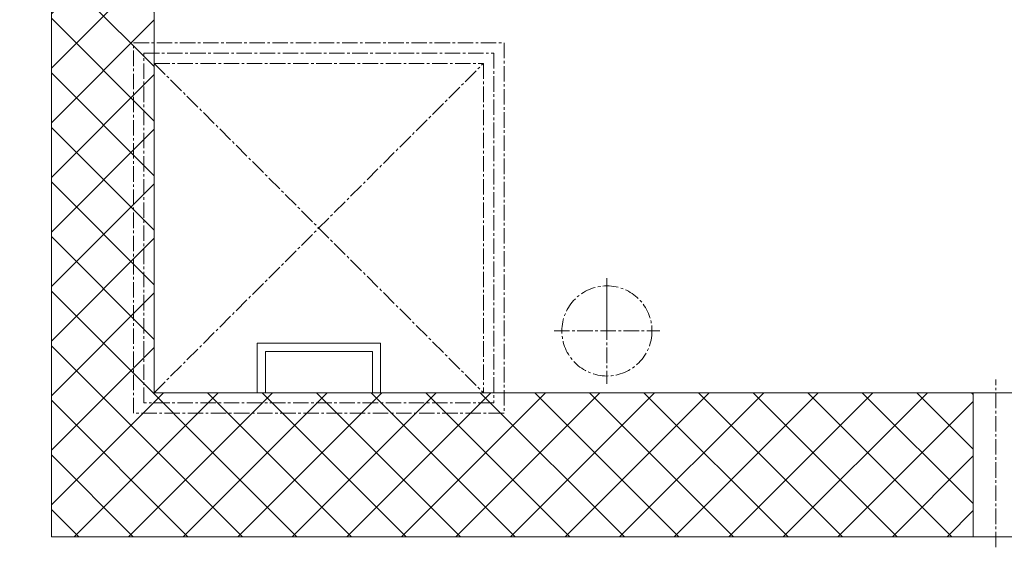
# Model space of a CAD drawing. Units: metres. Extents: x -81 to 15235, y -10616 to 61228.
# Drawn here: x 250 to 489, y -856 to -725 of the extents above; entities that cross this region are included whole.
import ezdxf

# ---------------------------------------------------------------- set-up
doc = ezdxf.new("R2010")
doc.units = ezdxf.units.M
doc.header["$LTSCALE"] = 5
doc.header["$MEASUREMENT"] = 0
doc.header["$PDSIZE"] = -1
doc.linetypes.add('CENTER2', pattern=[1.125, 0.75, -0.125, 0.125, -0.125])
doc.layers.get('0').update_dxf_attribs({"lineweight": 13})
for name, color, linetype, lineweight in [('0_nevidljivo_iznad', 31, 'CENTER2', 15), ('0_osi', 2, 'CENTER2', 13), ('Kote', 7, 'Continuous', 18), ('Penjalice', 7, 'Continuous', 15), ('Poklopci', 7, 'CENTER2', 15), ('Srafura', 2, 'Continuous', 0), ('Zid', 5, 'Continuous', 20)]:
    doc.layers.add(name, color=color, linetype=linetype, lineweight=lineweight)
doc.styles.add('Arial', font='arial.ttf')
doc.dimstyles.new('lin 50', dxfattribs={"dimscale": 0.5, "dimtxt": 20, "dimasz": 15, "dimexe": 1, "dimexo": 0.5, "dimgap": 4, "dimtad": 1, "dimdec": 0, "dimdsep": 46, "dimtxsty": 'Arial', "dimblk": 'ARCHTICK', "dimcen": 0, "dimdle": 10, "dimse1": 1, "dimse2": 1, "dimclrd": 256, "dimclre": 256, "dimclrt": 4, "dimadec": 0, "dimazin": 0, "dimtfac": 1, "dimtdec": 0, "dimtix": 1, "dimtmove": 0, "dimatfit": 3, "dimldrblk": 'ARCHTICK', "dimfxl": 1, "dimlwd": -1, "dimlwe": -1, "dimarcsym": 0})

# ---------------------------------------------------------------- blocks, each defined once
blk = doc.blocks.new('_ArchTick')
blk.add_line((0, 0.707), (0, -0.707))
at = {"color": 0, "const_width": 0.15}
blk.add_lwpolyline([(-0.5, -0.5), (0.5, 0.5)], dxfattribs=at)
blk = doc.blocks.new('*D264')
at = {"layer": 'Defpoints', "color": 0, "transparency": 16777216}
for p in [(257.36, 38.99), (-67.19, -851.01), (257.36, -851.01)]:
    blk.add_point(p, dxfattribs=at)
at = {"layer": 'Kote', "transparency": 16777216}
blk.add_line((-67.19, 43.99), (-67.19, -856.01), dxfattribs=at)
at = {"layer": 'Kote', "transparency": 16777216, "xscale": 7.5, "yscale": 7.5, "zscale": 7.5}
for p, rotation in [((-67.19, 38.99), 90), ((-67.19, -851.01), 270)]:
    blk.add_blockref('_ArchTick', p, dxfattribs=dict(at, rotation=rotation))
at = {"layer": 'Kote', "color": 4, "transparency": 16777216, "insert": (-74.29, -406.01), "char_height": 10, "attachment_point": 5, "rotation": 90, "style": 'Arial'}
blk.add_mtext('890', dxfattribs=at)

msp = doc.modelspace()

# ---------------------------------------------------------------- hatches: boundary and pattern name
at = {"layer": 'Srafura'}
h = msp.add_hatch(dxfattribs=at)
h.set_pattern_fill('ANSI37', color=256, scale=75, style=0)
h.set_pattern_definition([(45, (-11436.976, -4489.835), (-6.629126, 6.629126), []), (135, (-11436.976, -4489.835), (-6.629126, -6.629126), [])])
h.paths.add_polyline_path([(257.36, 38.99), (257.36, -851.01), (481.36, -851.01), (481.36, -816.01), (367.36, -816.01), (367.36, -821.01), (277.36, -821.01), (277.36, -731.01), (282.36, -731.01), (282.36, -71.01), (277.36, -71.01), (277.36, 18.99), (362.36, 18.99), (362.36, 38.99)])
h.paths.add_polyline_path([(367.36, -821.01), (367.36, -816.01), (364.86, -816.01), (364.86, -818.51), (279.86, -818.51), (279.86, -733.51), (282.36, -733.51), (282.36, -731.01), (277.36, -731.01), (277.36, -821.01)], flags=16)
h.paths.add_polyline_path([(282.36, -816.01), (282.36, -733.51), (279.86, -733.51), (279.86, -818.51), (364.86, -818.51), (364.86, -816.01)], flags=16)
h.paths.add_polyline_path([(279.86, 16.49), (362.36, 16.49), (362.36, 18.99), (277.36, 18.99), (277.36, -71.01), (282.36, -71.01), (282.36, -68.51), (279.86, -68.51)], flags=17)
h.paths.add_polyline_path([(279.86, -68.51), (282.36, -68.51), (282.36, 13.99), (362.36, 13.99), (362.36, 16.49), (279.86, 16.49)], flags=16)

# ---------------------------------------------------------------- linework, layer by layer
at = {"layer": '0_nevidljivo_iznad'}
msp.add_circle((392.36, -801.01), 10.95, dxfattribs=at)
at = {"layer": '0_osi'}
for p, q in [((392.36, -788.18), (392.36, -813.84)), ((392.36, -790.06), (392.36, -801.01)), ((379.53, -801.01), (405.2, -801.01)), ((486.86, -853.55), (486.86, -812.79))]:
    msp.add_line(p, q, dxfattribs=at)
at = {"layer": 'Penjalice'}
for p, q in [((307.36, -804.01), (337.36, -804.01)), ((307.36, -804.01), (307.36, -816.01)), ((309.36, -806.01), (335.36, -806.01)), ((309.36, -806.01), (309.36, -816.01)), ((335.36, -806.01), (335.36, -816.01)), ((337.36, -804.01), (337.36, -816.01))]:
    msp.add_line(p, q, dxfattribs=at)
at = {"layer": 'Poklopci'}
for p, q in [((282.36, -736.01), (362.36, -816.01)), ((282.36, -816.01), (362.36, -736.01))]:
    msp.add_line(p, q, dxfattribs=at)
for points in [[(367.36, -731.01), (367.36, -821.01), (277.36, -821.01), (277.36, -731.01)], [(364.86, -733.51), (364.86, -818.51), (279.86, -818.51), (279.86, -733.51)], [(362.36, -736.01), (362.36, -816.01), (282.36, -816.01), (282.36, -736.01)]]:
    msp.add_lwpolyline(points, close=True, dxfattribs=at)
at = {"layer": 'Zid'}
for p, q in [((257.36, 38.99), (257.36, -851.01)), ((282.36, 13.99), (282.36, -816.01)), ((282.36, -816.01), (492.36, -816.01)), ((481.36, -851.01), (481.36, -816.01)), ((257.36, -851.01), (1042.36, -851.01))]:
    msp.add_line(p, q, dxfattribs=at)

# ---------------------------------------------------------------- dimensions: what is measured, and where the dimension line sits
at = {"layer": 'Kote'}
dim = msp.add_aligned_dim(p1=(257.36, 38.99), p2=(257.36, -851.01), distance=-324.55, dimstyle='lin 50', dxfattribs=at)
dim.commit()
dim.dimension.update_dxf_attribs({"geometry": '*D264', "text_midpoint": (-74.29, -406.01)})

doc.saveas('drawing.dxf')
